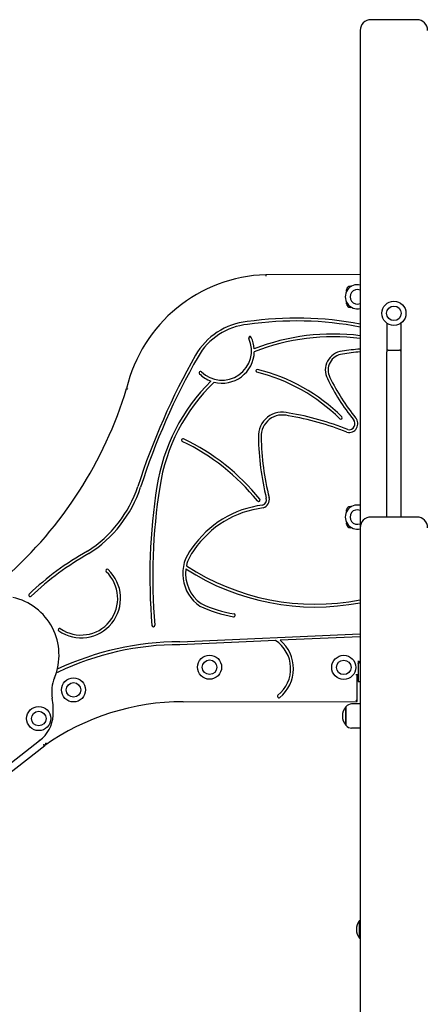
# Model space of a CAD drawing. Units: millimetres. Extents: x 1144 to 19130, y 881 to 22192.
# Drawn here: x 6724 to 7291, y 12953 to 14339 of the extents above; entities that cross this region are included whole.
import ezdxf

# ---------------------------------------------------------------- set-up
doc = ezdxf.new("R2010")
doc.units = ezdxf.units.MM
doc.layers.add('Widoczne (ISO)', color=255, linetype='Continuous')

msp = doc.modelspace()

# ---------------------------------------------------------------- linework, layer by layer
at = {"layer": 'Widoczne (ISO)'}
for p, q in [((7283.258, 14338.974), (7218.258, 14338.974)), ((7203.258, 14323.974), (7203.258, 13623.974)), ((7203.258, 13980.137), (7070.514, 13980.024)), ((7184.208, 13956.974), (7184.208, 13958.974)), ((7189.208, 13963.974), (7191.208, 13963.974)), ((7184.208, 13938.974), (7184.208, 13940.974)), ((7191.208, 13933.974), (7189.208, 13933.974)), ((7240.758, 13911.971), (7240.758, 13871.703)), ((7260.758, 13871.703), (7260.758, 13911.971)), ((7240.758, 13638.974), (7240.758, 13871.703)), ((7242.758, 13873.86), (7258.758, 13873.86)), ((7260.758, 13638.974), (7260.758, 13871.703)), ((7189.208, 13653.974), (7191.208, 13653.974)), ((7184.208, 13646.974), (7184.208, 13648.974)), ((7283.258, 13638.974), (7218.258, 13638.974)), ((7184.208, 13628.974), (7184.208, 13630.974)), ((7191.208, 13623.974), (7189.208, 13623.974)), ((7203.258, 13623.974), (7203.258, 12787.72)), ((6949.353, 13463.376), (7203.258, 13474.606)), ((7203.258, 13470.602), (7090.416, 13465.611)), ((7084.081, 13465.331), (6949.44, 13459.376)), ((7200.235, 13436.493), (7200.258, 13417.615)), ((7200.258, 13432.474), (7200.258, 13407.474)), ((7197.067, 13417.609), (7200.258, 13417.615)), ((7199.099, 13379.406), (7199.067, 13417.613)), ((7200.258, 13407.474), (7203.258, 13407.474)), ((6953.855, 13379.114), (7199.099, 13379.406)), ((7203.258, 13375.974), (7191.258, 13375.974)), ((7197.097, 13381.404), (7199.099, 13379.406)), ((7183.258, 13371.974), (7183.258, 13345.974)), ((7183.258, 13345.974), (7183.258, 13371.974)), ((7203.258, 13341.974), (7191.258, 13341.974)), ((6296.206, 12955.635), (6759.015, 13317.506)), ((6688.971, 13275.348), (6751.956, 13324.679)), ((7202.356, 13046.303), (7202.356, 13070.953)), ((7202.356, 13070.953), (7203.258, 13070.953)), ((7202.356, 13046.303), (7203.258, 13046.303))]:
    msp.add_line(p, q, dxfattribs=at)
for centre, radius in [((7250.758, 13925.718), 17), ((7250.758, 13925.718), 10.25), ((6991.162, 13427.673), 17), ((7180.151, 13427.416), 17), ((6991.162, 13427.673), 10.25), ((6991.162, 13427.673), 10.25), ((7180.151, 13427.416), 10.25), ((7180.151, 13427.416), 10.25), ((6799.613, 13395.748), 17), ((6799.613, 13395.748), 10.25), ((6799.613, 13395.748), 10.25), ((6750.656, 13355.416), 17), ((6750.656, 13355.416), 10.25), ((6750.656, 13355.416), 10.25)]:
    msp.add_circle(centre, radius, dxfattribs=at)
for centre, radius, start, end in [((7218.258, 14323.974), 15, 90, 180), ((7283.258, 14323.974), 15, 0, 90), ((7076.806, 13772.087), 208.033, 91.733098, 166.763077), ((7199.208, 13948.974), 17, 76.217591, 283.782409), ((7189.208, 13958.974), 5, 90, 180), ((7199.208, 13948.974), 10.25, 66.72642, 293.27358), ((7189.208, 13938.974), 5, 180, 270), ((7053.653, 13819.873), 94.569, 95.664883, 150.364974), ((7113.399, 13441.18), 477.82, 79.160298, 98.312647), ((7113.399, 13441.18), 473.82, 79.067667, 98.32392), ((7053.655, 13819.87), 90.573, 95.607971, 150.366021), ((7008.919, 13872.782), 41.314, 225.048481, 24.960734), ((7048.187, 13891.061), 2, 24.960734, 204.960734), ((7008.919, 13872.782), 45.314, 3.722764, 24.960734), ((7164.961, 13592.085), 304.521, 82.775147, 111.341556), ((7164.961, 13592.085), 300.521, 82.67846, 111.624203), ((7008.919, 13872.782), 45.314, 255.461376, 358.322604), ((7180.619, 13845.951), 26.498, 96.090239, 207.375545), ((7227.128, 13580.237), 296.198, 94.622304, 99.58512), ((7227.128, 13580.237), 292.198, 94.685721, 99.609947), ((7815.413, 13385.581), 971.432, 150.31699, 162.226437), ((7815.413, 13385.581), 967.432, 150.31699, 162.227862), ((7180.619, 13845.951), 22.498, 95.791104, 207.498124), ((6978.317, 13842.128), 2, 45.048481, 225.048481), ((7058.389, 13844.659), 2, 76.300392, 256.300392), ((6999.117, 13601.508), 252.271, 45.048481, 76.300392), ((7178.763, 13641.303), 264.845, 134.47694, 171.199109), ((7008.919, 13872.782), 45.314, 225.048481, 249.712378), ((6999.117, 13601.508), 248.271, 45.048481, 76.300392), ((7427.117, 13965.135), 300.289, 205.942931, 219.005361), ((7427.117, 13965.135), 296.289, 205.932897, 218.983256), ((6320.858, 13987.768), 578.392, 311.470267, 343.109714), ((7178.763, 13641.303), 260.845, 134.006569, 171.200146), ((7093.599, 13752.964), 33.681, 73.383761, 182.868973), ((7093.599, 13752.964), 29.681, 72.891197, 183.006551), ((7043.984, 13415.377), 370.576, 67.698845, 80.941108), ((7043.984, 13415.377), 374.576, 67.750759, 80.899307), ((7175.936, 13778.626), 2, 225.048481, 45.048481), ((7187.519, 13770.383), 12.492, 256.524097, 42.000888), ((7187.519, 13770.383), 8.492, 258.402106, 42.641074), ((6953.569, 13747.178), 2, 64.679743, 244.679743), ((6824.252, 13473.856), 304.37, 38.69234, 64.679743), ((7433.821, 13756.281), 373.894, 180.766731, 194.055897), ((7433.821, 13756.281), 369.894, 180.755034, 194.056104), ((6824.252, 13473.856), 300.37, 38.69234, 64.679743), ((6726.556, 13736.816), 172.684, 302.418034, 341.532794), ((6726.556, 13736.816), 176.684, 302.384676, 341.540699), ((7722.146, 13555.223), 815.003, 171.06355, 184.836836), ((7722.146, 13555.223), 811.003, 171.063214, 184.836836), ((7060.256, 13662.879), 2, 218.69234, 38.69234), ((7063.162, 13663.494), 8.203, 289.853468, 13.974225), ((7063.162, 13663.494), 12.203, 287.522314, 13.982677), ((7073.062, 13665.959), 2, 13.982677, 14.056104), ((7083.285, 13515.294), 141.55, 97.03519, 145.676656), ((7083.285, 13515.294), 137.55, 96.86806, 145.757209), ((7199.208, 13638.974), 17, 76.217591, 283.782409), ((7189.208, 13648.974), 5, 90, 180), ((7199.208, 13638.974), 10.25, 66.72642, 293.27358), ((7218.258, 13623.974), 15, 90, 180), ((7283.258, 13623.974), 15, 0, 90), ((7189.208, 13628.974), 5, 180, 270), ((7009.244, 13559.403), 55.785, 140.20376, 235.14352), ((7028.762, 13220.45), 425.775, 119.495411, 133.241908), ((7028.762, 13220.45), 421.775, 119.481661, 133.241908), ((7009.244, 13559.403), 51.785, 139.994637, 167.767252), ((7139.794, 13847.249), 330.874, 236.803194, 281.05841), ((6810.284, 13524.544), 55.605, 235.493025, 46.64721), ((6810.284, 13524.544), 51.605, 235.493025, 46.64721), ((6847.083, 13563.523), 2, 46.64721, 226.64721), ((7009.244, 13559.403), 51.785, 172.584545, 234.771595), ((7139.794, 13847.249), 334.874, 237.09864, 280.924685), ((6696.137, 13444.715), 83.13, 337.475378, 77.585041), ((6738.442, 13529.157), 2, 133.241908, 313.241908), ((7056.919, 13683.287), 187.388, 244.877286, 260.200231), ((7056.919, 13683.287), 183.388, 244.985122, 260.200231), ((7025.365, 13500.605), 2, 260.200231, 80.200231), ((6912.038, 13486.672), 2, 184.836836, 4.836836), ((6779.916, 13480.37), 2, 55.493025, 235.493025), ((6949.07, 13060.031), 403.345, 89.959729, 115.278359), ((6949.07, 13060.031), 399.345, 89.946875, 115.373467), ((7057.525, 13425.493), 47.878, 308.815407, 56.312191), ((7057.525, 13425.493), 51.878, 308.815407, 50.652674), ((7210.058, 13427.978), 11, 128.18174, 153.203903), ((7196.758, 13432.474), 3.5, 0, 5.960419), ((7196.758, 13432.474), 6.5, 0, 30.895618), ((6777.087, 13422.66), 2, 231.473266, 295.373467), ((6821.628, 13392.672), 52.725, 157.475378, 189.622419), ((7088.789, 13386.63), 2, 128.815407, 308.815407), ((6954.203, 13039.114), 340, 90.058683, 125.035508), ((6664.927, 13366.105), 106.212, 356.642196, 9.622419), ((7191.258, 13365.974), 10, 90, 143.130102), ((6723.706, 13362.656), 47.332, 306.643353, 356.642196), ((7197.658, 13358.974), 19.4, 137.924978, 222.075022), ((7191.258, 13351.974), 10, 216.869898, 270), ((6729.11, 13314.822), 30.025, 5.126224, 5.127106), ((7217.078, 13058.628), 19.2, 140.064332, 219.935668)]:
    msp.add_arc(centre, radius, start, end, dxfattribs=at)
for centre, major_axis, start_param, end_param in [((7242.758, 13871.703), (0, -2.157), 3.14159265, 4.71238898), ((7258.758, 13871.703), (0, 2.157), 4.71238898, 6.28318531)]:
    msp.add_ellipse(centre, major_axis=major_axis, ratio=0.92718385, start_param=start_param, end_param=end_param, dxfattribs=at)
for points, knots in [([(7070.514, 13980.024), (7070.514, 13980.024), (7070.515, 13979.974), (7070.518, 13979.776), (7070.521, 13979.631), (7070.526, 13979.265), (7070.53, 13979.048), (7070.537, 13978.562), (7070.541, 13978.298), (7070.545, 13978.029), (7070.546, 13978.027), (7070.546, 13978.024)], [-0.314514175, -0.314514175, -0.314514175, -0.314514175, -0.236392826, -0.236392826, -0.158267031, -0.158267031, -0.080132453, -0.080132453, 0, 0, 0.000662864, 0.000662864, 0.000662864, 0.000662864]), ([(6874.3, 13819.722), (6874.3, 13819.722), (6874.349, 13819.709), (6874.54, 13819.657), (6874.68, 13819.619), (6875.034, 13819.524), (6875.244, 13819.468), (6875.713, 13819.342), (6875.968, 13819.273), (6876.229, 13819.203), (6876.231, 13819.202), (6876.233, 13819.202)], [-0.314603612, -0.314603612, -0.314603612, -0.314603612, -0.23651021, -0.23651021, -0.158395889, -0.158395889, -0.080240278, -0.080240278, 0, 0, 0.000639847, 0.000639847, 0.000639847, 0.000639847]), ([(6751.956, 13324.679), (6751.956, 13324.679), (6751.94, 13324.699), (6751.88, 13324.777), (6751.836, 13324.835), (6751.725, 13324.98), (6751.659, 13325.067), (6751.512, 13325.259), (6751.433, 13325.364), (6751.351, 13325.471), (6751.35, 13325.472), (6751.349, 13325.474)], [0, 0, 0, 0, 0.039061619, 0.039061619, 0.078124825, 0.078124825, 0.117191176, 0.117191176, 0.15703683, 0.15703683, 0.157583376, 0.157583376, 0.157583376, 0.157583376]), ([(6759.059, 13317.607), (6759.041, 13317.614), (6759.019, 13317.624), (6758.908, 13317.672), (6758.783, 13317.725), (6758.452, 13317.867), (6758.241, 13317.957), (6757.855, 13318.12), (6757.693, 13318.188), (6757.358, 13318.327), (6757.185, 13318.399), (6757.01, 13318.471), (6757.007, 13318.472), (6757.005, 13318.473)], [-0.291499179, -0.291499179, -0.291499179, -0.291499179, -0.268678471, -0.268678471, -0.194992806, -0.194992806, -0.111553, -0.111553, -0.056220708, -0.056220708, 0, 0, 0.000727798, 0.000727798, 0.000727798, 0.000727798]), ([(6760.535, 13320.994), (6760.533, 13320.991), (6760.532, 13320.987), (6760.343, 13320.526), (6760.149, 13320.061), (6759.753, 13319.14), (6759.563, 13318.71), (6759.316, 13318.16), (6759.226, 13317.963), (6759.11, 13317.711), (6759.072, 13317.628), (6759.026, 13317.529), (6759.015, 13317.505), (6759.015, 13317.505)], [-0.001151331, -0.001151331, -0.001151331, -0.001151331, 0, 0, 0.148417584, 0.148417584, 0.309415874, 0.309415874, 0.404536284, 0.404536284, 0.464522534, 0.464522534, 0.513429291, 0.513429291, 0.513429291, 0.513429291])]:
    msp.add_open_spline(points, degree=3, knots=knots, dxfattribs=at)

doc.saveas('drawing.dxf')
